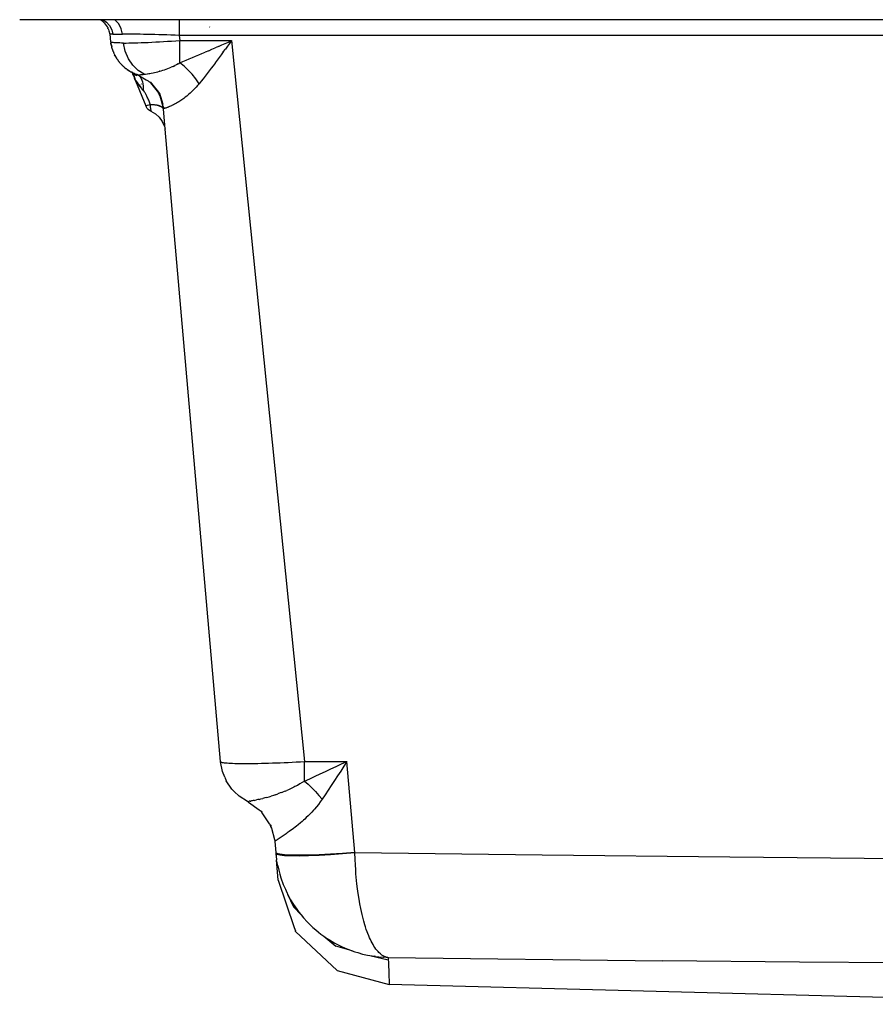
# Model space of a CAD drawing. Units: millimetres. Extents: x -480 to 1925, y -1484 to 159.
# Drawn here: x 1156 to 1329, y -982 to -784 of the extents above; entities that cross this region are included whole.
import ezdxf

# ---------------------------------------------------------------- set-up
doc = ezdxf.new("R2010")
doc.units = ezdxf.units.MM

msp = doc.modelspace()

# ---------------------------------------------------------------- linework, layer by layer
at = {"lineweight": 30}
for p, q in [((1172.68, -784.22), (1156.49, -784.22)), ((1173.3, -784.22), (1172.68, -784.22)), ((1173.15, -784.53), (1172.68, -784.22)), ((1173.15, -784.53), (1173.2, -784.59)), ((1173.2, -784.59), (1173.34, -784.68)), ((1173.3, -784.22), (1173.97, -784.71)), ((1175.49, -784.22), (1173.3, -784.22)), ((1173.4, -784.76), (1173.34, -784.68)), ((1173.46, -784.8), (1173.4, -784.76)), ((1173.46, -784.8), (1173.48, -784.83)), ((1173.48, -784.83), (1174.11, -785.68)), ((1173.97, -784.71), (1174.58, -785.41)), ((1175.72, -784.35), (1175.49, -784.22)), ((1188.6, -784.22), (1175.49, -784.22)), ((1176.42, -785.09), (1175.72, -784.35)), ((1176.92, -786.04), (1176.42, -785.09)), ((1624.66, -784.22), (1188.6, -784.22)), ((1188.6, -784.22), (1188.6, -787.38)), ((1174.11, -785.68), (1174.17, -785.74)), ((1174.17, -785.74), (1174.21, -785.83)), ((1174.21, -785.83), (1174.25, -785.92)), ((1174.26, -785.99), (1174.25, -785.92)), ((1174.26, -785.99), (1174.29, -786.05)), ((1174.29, -786.05), (1174.36, -786.19)), ((1174.36, -786.19), (1174.45, -786.46)), ((1174.45, -786.46), (1174.61, -787.15)), ((1174.58, -785.41), (1175.02, -786.24)), ((1175.02, -786.24), (1175.25, -787.16)), ((1176.26, -787.13), (1176.7, -787.13)), ((1176.7, -787.13), (1177.18, -787.13)), ((1177.18, -787.13), (1176.92, -786.04)), ((1177.68, -787.13), (1177.18, -787.13)), ((1178.21, -787.13), (1177.68, -787.13)), ((1194.72, -785.69), (1194.75, -785.71)), ((1174.61, -787.15), (1174.8, -788.7)), ((1174.7, -787.14), (1174.67, -787.14)), ((1174.73, -787.14), (1174.7, -787.14)), ((1174.77, -787.14), (1174.73, -787.14)), ((1174.82, -787.15), (1174.77, -787.14)), ((1174.83, -788.73), (1174.8, -788.7)), ((1174.81, -788.75), (1174.8, -788.7)), ((1174.81, -788.75), (1174.8, -788.7)), ((1174.81, -788.75), (1174.8, -788.71)), ((1174.81, -788.75), (1174.8, -788.71)), ((1174.83, -788.73), (1174.81, -788.75)), ((1174.83, -788.73), (1174.81, -788.79)), ((1174.81, -788.75), (1174.81, -788.79)), ((1174.81, -788.79), (1174.82, -788.85)), ((1174.86, -787.15), (1174.82, -787.15)), ((1174.82, -788.85), (1174.83, -788.89)), ((1174.82, -788.86), (1174.83, -788.93)), ((1174.82, -788.86), (1174.83, -788.93)), ((1174.82, -788.86), (1174.84, -788.94)), ((1174.82, -788.86), (1174.84, -788.94)), ((1174.88, -788.76), (1174.83, -788.73)), ((1174.83, -788.89), (1174.84, -788.94)), ((1174.84, -788.98), (1174.84, -788.94)), ((1174.84, -788.98), (1174.85, -789.04)), ((1174.87, -789.14), (1174.84, -788.98)), ((1174.87, -789.14), (1174.84, -788.98)), ((1174.87, -789.14), (1174.84, -788.98)), ((1174.87, -789.14), (1174.84, -788.98)), ((1174.87, -789.14), (1174.84, -788.99)), ((1174.87, -789.14), (1174.84, -788.99)), ((1174.85, -789.04), (1174.87, -789.08)), ((1174.91, -787.15), (1174.86, -787.15)), ((1174.87, -789.08), (1174.87, -789.14)), ((1174.98, -788.79), (1174.88, -788.76)), ((1174.97, -787.16), (1174.91, -787.15)), ((1175.03, -787.16), (1174.97, -787.16)), ((1175.11, -788.82), (1174.98, -788.79)), ((1175.1, -787.16), (1175.03, -787.16)), ((1175.17, -787.16), (1175.1, -787.16)), ((1175.28, -788.84), (1175.11, -788.82)), ((1175.25, -787.16), (1175.17, -787.16)), ((1175.25, -787.16), (1175.54, -787.15)), ((1175.48, -788.86), (1175.28, -788.84)), ((1175.72, -788.88), (1175.48, -788.86)), ((1175.54, -787.15), (1175.87, -787.14)), ((1176, -788.89), (1175.72, -788.88)), ((1175.87, -787.14), (1176.26, -787.13)), ((1176.3, -788.9), (1176, -788.89)), ((1176.64, -788.91), (1176.3, -788.9)), ((1177.01, -788.92), (1176.64, -788.91)), ((1177.4, -788.92), (1177.01, -788.92)), ((1177.75, -790.56), (1177.4, -788.92)), ((1177.4, -788.92), (1177.9, -788.92)), ((1177.9, -788.92), (1178.44, -788.91)), ((1178.79, -787.14), (1178.21, -787.13)), ((1178.44, -788.91), (1179.02, -788.9)), ((1179.41, -787.15), (1178.79, -787.14)), ((1179.02, -788.9), (1179.63, -788.88)), ((1180.05, -787.15), (1179.41, -787.15)), ((1179.63, -788.88), (1180.27, -788.87)), ((1180.73, -787.17), (1180.05, -787.15)), ((1180.27, -788.87), (1180.94, -788.84)), ((1181.43, -787.18), (1180.73, -787.17)), ((1180.94, -788.84), (1181.63, -788.82)), ((1182.16, -787.19), (1181.43, -787.18)), ((1181.63, -788.82), (1182.36, -788.79)), ((1182.92, -787.21), (1182.16, -787.19)), ((1182.36, -788.79), (1183.1, -788.75)), ((1183.69, -787.23), (1182.92, -787.21)), ((1183.1, -788.75), (1183.87, -788.71)), ((1184.48, -787.25), (1183.69, -787.23)), ((1183.87, -788.71), (1184.65, -788.67)), ((1185.28, -787.27), (1184.48, -787.25)), ((1184.65, -788.67), (1185.45, -788.63)), ((1186.11, -787.3), (1185.28, -787.27)), ((1185.45, -788.63), (1186.26, -788.58)), ((1186.94, -787.32), (1186.11, -787.3)), ((1186.26, -788.58), (1187.07, -788.53)), ((1187.77, -787.35), (1186.94, -787.32)), ((1187.07, -788.53), (1187.9, -788.48)), ((1188.6, -787.38), (1187.77, -787.35)), ((1187.9, -788.48), (1188.72, -788.42)), ((1566.48, -787.38), (1188.6, -787.38)), ((1188.6, -787.38), (1188.72, -788.42)), ((1188.72, -788.42), (1199.16, -788.42)), ((1188.72, -792.91), (1188.72, -788.42)), ((1197.18, -789.31), (1197.84, -789.01)), ((1197.84, -789.01), (1198.5, -788.72)), ((1198.74, -788.99), (1198.33, -789.56)), ((1198.5, -788.72), (1199.16, -788.42)), ((1199.16, -788.42), (1198.74, -788.99)), ((1199.16, -788.42), (1213.82, -933.6)), ((1174.87, -789.14), (1174.88, -789.19)), ((1174.87, -789.14), (1174.88, -789.19)), ((1174.88, -789.18), (1174.87, -789.14)), ((1174.88, -789.19), (1174.89, -789.23)), ((1174.89, -789.23), (1174.91, -789.27)), ((1174.91, -789.27), (1174.91, -789.3)), ((1174.91, -789.27), (1175.05, -789.73)), ((1174.91, -789.27), (1175.05, -789.73)), ((1174.91, -789.3), (1174.94, -789.38)), ((1174.94, -789.38), (1174.96, -789.45)), ((1174.98, -789.49), (1174.96, -789.45)), ((1174.96, -789.45), (1175.05, -789.73)), ((1174.96, -789.45), (1175.05, -789.73)), ((1174.98, -789.49), (1174.99, -789.55)), ((1175, -789.58), (1174.98, -789.65)), ((1175.02, -789.64), (1174.98, -789.65)), ((1174.98, -789.65), (1175, -789.72)), ((1174.99, -789.55), (1175, -789.58)), ((1175, -789.58), (1175.02, -789.64)), ((1175, -789.72), (1175.01, -789.76)), ((1175.1, -790.08), (1175.01, -789.76)), ((1175.04, -789.71), (1175.02, -789.64)), ((1175.04, -789.69), (1175.02, -789.64)), ((1175.04, -789.69), (1175.02, -789.64)), ((1175.1, -790.08), (1175.12, -790.14)), ((1175.12, -790.14), (1175.15, -790.23)), ((1175.15, -790.23), (1175.17, -790.29)), ((1175.17, -790.29), (1175.2, -790.37)), ((1175.22, -790.44), (1175.2, -790.37)), ((1175.22, -790.44), (1175.26, -790.53)), ((1175.27, -790.57), (1175.26, -790.53)), ((1175.29, -790.62), (1175.27, -790.57)), ((1175.29, -790.62), (1175.32, -790.64)), ((1175.32, -790.64), (1175.31, -790.68)), ((1175.31, -790.68), (1175.35, -790.7)), ((1175.35, -790.7), (1175.35, -790.75)), ((1175.35, -790.75), (1175.36, -790.8)), ((1175.36, -790.8), (1175.42, -790.92)), ((1175.42, -790.92), (1175.44, -790.97)), ((1175.44, -790.97), (1175.45, -791)), ((1175.45, -791), (1175.49, -791.09)), ((1175.49, -791.09), (1175.56, -791.24)), ((1178.38, -792.08), (1177.75, -790.56)), ((1192.54, -791.33), (1193.19, -791.05)), ((1193.19, -791.05), (1193.84, -790.78)), ((1194.54, -790.47), (1193.84, -790.78)), ((1194.54, -790.47), (1195.19, -790.19)), ((1195.19, -790.19), (1195.83, -789.9)), ((1196.52, -789.6), (1195.83, -789.9)), ((1196.52, -789.6), (1197.18, -789.31)), ((1197.48, -790.72), (1197.08, -791.28)), ((1197.48, -790.72), (1197.92, -790.13)), ((1198.33, -789.56), (1197.92, -790.13)), ((1175.56, -791.24), (1175.59, -791.31)), ((1175.69, -791.49), (1175.59, -791.31)), ((1175.72, -791.55), (1175.69, -791.49)), ((1175.72, -791.55), (1175.84, -791.75)), ((1175.76, -791.49), (1175.74, -791.46)), ((1175.86, -791.8), (1175.84, -791.75)), ((1175.86, -791.8), (1175.88, -791.83)), ((1175.88, -791.83), (1175.9, -791.85)), ((1175.9, -791.85), (1175.95, -791.93)), ((1175.98, -791.99), (1175.95, -791.93)), ((1175.95, -791.93), (1175.97, -791.95)), ((1175.98, -791.99), (1176.01, -792.04)), ((1176.1, -792.16), (1176.01, -792.04)), ((1176.16, -792.27), (1176.1, -792.16)), ((1176.16, -792.27), (1176.18, -792.29)), ((1176.17, -792.24), (1176.18, -792.29)), ((1176.18, -792.29), (1176.23, -792.32)), ((1176.23, -792.32), (1176.22, -792.35)), ((1176.22, -792.35), (1176.26, -792.39)), ((1176.26, -792.39), (1176.27, -792.42)), ((1176.27, -792.42), (1176.31, -792.45)), ((1176.31, -792.45), (1176.39, -792.55)), ((1176.39, -792.55), (1176.41, -792.6)), ((1176.41, -792.6), (1176.44, -792.65)), ((1176.49, -792.71), (1176.44, -792.65)), ((1176.48, -792.62), (1176.49, -792.71)), ((1176.49, -792.71), (1176.55, -792.78)), ((1176.55, -792.78), (1176.58, -792.83)), ((1176.58, -792.83), (1176.66, -792.88)), ((1176.66, -792.88), (1176.76, -793.02)), ((1176.76, -793.02), (1176.81, -793.08)), ((1179.25, -793.4), (1178.38, -792.08)), ((1188.39, -793.1), (1188.72, -792.91)), ((1188.72, -792.91), (1189.35, -792.66)), ((1189.58, -793.59), (1188.72, -792.91)), ((1189.35, -792.66), (1189.99, -792.4)), ((1189.99, -792.4), (1190.62, -792.14)), ((1190.62, -792.14), (1191.26, -791.87)), ((1191.26, -791.87), (1191.9, -791.6)), ((1191.9, -791.6), (1192.54, -791.33)), ((1195.83, -792.95), (1195.43, -793.49)), ((1195.86, -792.91), (1195.83, -792.95)), ((1196.27, -792.37), (1195.86, -792.91)), ((1196.67, -791.83), (1196.27, -792.37)), ((1197.08, -791.28), (1196.67, -791.83)), ((1176.85, -793.13), (1176.81, -793.08)), ((1176.91, -793.19), (1176.85, -793.13)), ((1176.92, -793.21), (1176.91, -793.19)), ((1176.92, -793.21), (1177.12, -793.4)), ((1177.13, -793.43), (1177.12, -793.4)), ((1177.13, -793.43), (1177.2, -793.48)), ((1177.23, -793.52), (1177.2, -793.48)), ((1177.29, -793.57), (1177.23, -793.52)), ((1177.29, -793.57), (1177.59, -793.84)), ((1177.59, -793.84), (1177.66, -793.85)), ((1177.64, -793.88), (1177.59, -793.84)), ((1177.67, -793.91), (1177.64, -793.88)), ((1177.66, -793.85), (1177.67, -793.91)), ((1177.67, -793.91), (1177.89, -794.07)), ((1177.89, -794.07), (1177.95, -794.08)), ((1177.98, -794.12), (1177.95, -794.08)), ((1178.01, -794.15), (1177.95, -794.08)), ((1178.04, -794.18), (1177.95, -794.08)), ((1178.01, -794.15), (1177.95, -794.08)), ((1178.04, -794.18), (1177.95, -794.08)), ((1178.01, -794.15), (1177.98, -794.12)), ((1178.04, -794.18), (1178.01, -794.15)), ((1178.01, -794.15), (1178.04, -794.18)), ((1178.01, -794.15), (1178.04, -794.18)), ((1178.14, -794.26), (1178.01, -794.15)), ((1178.14, -794.26), (1178.01, -794.15)), ((1178.06, -794.21), (1178.04, -794.18)), ((1178.04, -794.18), (1178.05, -794.2)), ((1178.04, -794.18), (1178.05, -794.2)), ((1178.13, -794.26), (1178.04, -794.18)), ((1178.04, -794.18), (1178.1, -794.24)), ((1178.14, -794.26), (1178.04, -794.18)), ((1178.13, -794.26), (1178.04, -794.18)), ((1178.04, -794.18), (1178.1, -794.24)), ((1178.14, -794.26), (1178.04, -794.18)), ((1178.1, -794.24), (1178.05, -794.2)), ((1178.14, -794.26), (1178.05, -794.2)), ((1178.1, -794.24), (1178.05, -794.2)), ((1178.14, -794.26), (1178.05, -794.2)), ((1178.06, -794.21), (1178.13, -794.26)), ((1178.1, -794.24), (1178.06, -794.21)), ((1178.06, -794.21), (1178.14, -794.26)), ((1178.1, -794.24), (1178.06, -794.21)), ((1178.06, -794.21), (1178.14, -794.26)), ((1178.13, -794.26), (1178.1, -794.24)), ((1178.13, -794.26), (1178.1, -794.24)), ((1178.1, -794.24), (1178.31, -794.37)), ((1178.1, -794.24), (1178.31, -794.37)), ((1178.21, -794.31), (1178.13, -794.26)), ((1178.13, -794.26), (1178.31, -794.37)), ((1178.13, -794.26), (1178.31, -794.37)), ((1178.28, -794.34), (1178.21, -794.31)), ((1178.21, -794.31), (1178.29, -794.37)), ((1178.21, -794.31), (1178.31, -794.37)), ((1178.21, -794.31), (1178.31, -794.37)), ((1178.34, -794.38), (1178.28, -794.34)), ((1178.29, -794.37), (1178.28, -794.34)), ((1178.34, -794.37), (1178.28, -794.34)), ((1178.34, -794.37), (1178.28, -794.34)), ((1178.29, -794.37), (1178.34, -794.38)), ((1178.37, -794.4), (1178.34, -794.38)), ((1178.37, -794.4), (1178.4, -794.44)), ((1178.49, -794.5), (1178.4, -794.44)), ((1178.49, -794.5), (1178.54, -794.53)), ((1178.52, -794.51), (1178.49, -794.5)), ((1178.67, -794.61), (1178.54, -794.53)), ((1178.67, -794.61), (1178.84, -794.71)), ((1178.82, -794.03), (1178.83, -794.06)), ((1178.84, -794.71), (1178.98, -794.74)), ((1178.98, -794.74), (1178.99, -794.79)), ((1178.99, -794.79), (1179.04, -794.77)), ((1179.04, -794.77), (1179.08, -794.78)), ((1179.14, -794.81), (1179.08, -794.78)), ((1179.14, -794.81), (1179.11, -794.85)), ((1179.11, -794.85), (1179.15, -794.85)), ((1179.14, -794.81), (1179.15, -794.85)), ((1179.17, -794.86), (1179.14, -794.81)), ((1179.15, -794.85), (1179.2, -794.89)), ((1179.15, -794.85), (1179.17, -794.86)), ((1179.17, -794.83), (1179.17, -794.86)), ((1179.23, -794.91), (1179.17, -794.86)), ((1179.2, -794.89), (1179.18, -794.93)), ((1179.3, -795.21), (1179.18, -794.93)), ((1179.23, -794.91), (1179.2, -794.89)), ((1179.27, -794.95), (1179.23, -794.91)), ((1180.33, -794.46), (1179.25, -793.4)), ((1179.26, -794.98), (1179.27, -794.95)), ((1179.34, -795.06), (1179.26, -794.98)), ((1179.26, -794.98), (1179.35, -794.98)), ((1179.29, -794.9), (1179.27, -794.87)), ((1179.27, -794.95), (1179.33, -794.96)), ((1179.33, -794.96), (1179.29, -794.9)), ((1179.33, -794.96), (1179.38, -794.99)), ((1179.35, -794.98), (1179.33, -794.96)), ((1179.43, -795.13), (1179.34, -795.06)), ((1179.38, -794.99), (1179.35, -794.98)), ((1179.38, -794.99), (1179.44, -795.01)), ((1179.41, -795.04), (1179.38, -794.99)), ((1179.39, -795.01), (1179.41, -795.04)), ((1179.41, -795.04), (1179.42, -795.06)), ((1179.46, -795.07), (1179.41, -795.04)), ((1179.43, -795.09), (1179.41, -795.04)), ((1179.42, -795.06), (1179.43, -795.09)), ((1179.42, -795.06), (1179.43, -795.13)), ((1179.46, -795.07), (1179.42, -795.06)), ((1179.44, -795.01), (1179.5, -795.04)), ((1179.5, -795.04), (1179.56, -795.07)), ((1181.57, -795.22), (1180.33, -794.46)), ((1182.46, -795.09), (1182.72, -795.04)), ((1182.72, -795.04), (1182.96, -795)), ((1182.96, -795), (1183.33, -794.92)), ((1183.33, -794.92), (1183.64, -794.86)), ((1183.64, -794.86), (1183.95, -794.78)), ((1183.95, -794.78), (1184.28, -794.7)), ((1184.28, -794.7), (1184.62, -794.61)), ((1184.68, -794.59), (1184.62, -794.61)), ((1184.68, -794.59), (1184.99, -794.51)), ((1184.99, -794.51), (1185.3, -794.41)), ((1185.3, -794.41), (1185.65, -794.3)), ((1185.65, -794.3), (1185.99, -794.18)), ((1185.99, -794.18), (1186.32, -794.06)), ((1186.32, -794.06), (1186.65, -793.93)), ((1186.65, -793.93), (1187.01, -793.78)), ((1187.37, -793.62), (1187.01, -793.78)), ((1187.37, -793.62), (1187.71, -793.46)), ((1188.05, -793.29), (1187.71, -793.46)), ((1188.39, -793.1), (1188.05, -793.29)), ((1190.41, -794.36), (1189.58, -793.59)), ((1191.21, -795.22), (1190.41, -794.36)), ((1194.24, -795.05), (1194.21, -795.09)), ((1194.63, -794.54), (1194.24, -795.05)), ((1195.03, -794.01), (1194.63, -794.54)), ((1195.43, -793.49), (1195.03, -794.01)), ((1179.43, -795.19), (1179.3, -795.21)), ((1179.38, -795.42), (1179.3, -795.21)), ((1179.38, -795.42), (1179.42, -795.45)), ((1179.41, -795.49), (1179.42, -795.45)), ((1179.41, -795.49), (1179.43, -795.53)), ((1179.46, -795.39), (1179.42, -795.45)), ((1179.43, -795.09), (1179.46, -795.07)), ((1179.43, -795.09), (1179.43, -795.13)), ((1179.5, -795.12), (1179.43, -795.09)), ((1179.43, -795.09), (1179.43, -795.13)), ((1179.43, -795.09), (1179.43, -795.13)), ((1179.5, -795.12), (1179.43, -795.16)), ((1179.43, -795.13), (1179.43, -795.16)), ((1179.43, -795.13), (1179.43, -795.19)), ((1179.85, -795.45), (1179.43, -795.13)), ((1179.43, -795.16), (1179.43, -795.19)), ((1179.43, -795.19), (1179.43, -795.23)), ((1179.43, -795.23), (1179.44, -795.28)), ((1179.47, -795.46), (1179.43, -795.53)), ((1179.43, -795.53), (1179.46, -795.57)), ((1179.49, -795.54), (1179.43, -795.53)), ((1179.44, -795.28), (1179.45, -795.33)), ((1179.44, -795.28), (1179.45, -795.33)), ((1179.45, -795.33), (1179.46, -795.39)), ((1179.5, -795.12), (1179.46, -795.07)), ((1179.46, -795.39), (1179.47, -795.46)), ((1179.46, -795.4), (1179.49, -795.52)), ((1179.46, -795.4), (1179.49, -795.54)), ((1179.49, -795.54), (1179.46, -795.57)), ((1179.46, -795.57), (1179.52, -795.62)), ((1179.46, -795.57), (1179.46, -795.62)), ((1179.46, -795.62), (1179.48, -795.67)), ((1179.47, -795.46), (1179.48, -795.49)), ((1179.48, -795.49), (1179.49, -795.54)), ((1179.48, -795.67), (1179.51, -795.7)), ((1179.48, -795.67), (1179.54, -795.71)), ((1179.49, -795.52), (1179.51, -795.61)), ((1179.49, -795.54), (1179.51, -795.59)), ((1179.54, -795.71), (1179.49, -795.54)), ((1179.56, -795.07), (1179.5, -795.12)), ((1179.5, -795.12), (1179.59, -795.08)), ((1180.08, -795.56), (1179.5, -795.12)), ((1179.51, -795.59), (1179.52, -795.62)), ((1179.52, -795.75), (1179.51, -795.7)), ((1179.51, -795.7), (1179.64, -796.01)), ((1179.51, -795.7), (1179.62, -795.96)), ((1179.51, -795.7), (1179.6, -795.91)), ((1179.52, -795.62), (1179.54, -795.71)), ((1179.54, -795.71), (1179.52, -795.75)), ((1179.52, -795.75), (1179.55, -795.83)), ((1179.52, -795.75), (1179.57, -795.8)), ((1179.56, -795.74), (1179.54, -795.71)), ((1179.55, -795.83), (1179.59, -795.85)), ((1179.62, -795.06), (1179.56, -795.07)), ((1179.56, -795.07), (1179.62, -795.09)), ((1179.56, -795.74), (1179.57, -795.8)), ((1179.57, -795.79), (1179.56, -795.74)), ((1179.56, -795.74), (1179.58, -795.8)), ((1179.56, -795.74), (1179.58, -795.8)), ((1179.57, -795.8), (1179.59, -795.85)), ((1179.57, -795.9), (1179.59, -795.85)), ((1179.57, -795.9), (1179.62, -795.96)), ((1179.57, -795.9), (1179.7, -796.22)), ((1179.57, -795.9), (1179.7, -796.22)), ((1179.58, -795.83), (1179.6, -795.89)), ((1179.59, -795.08), (1179.62, -795.09)), ((1179.59, -795.84), (1179.6, -795.91)), ((1179.59, -795.85), (1179.6, -795.91)), ((1179.6, -795.89), (1179.64, -796.01)), ((1179.6, -795.89), (1179.62, -795.96)), ((1179.6, -795.91), (1179.62, -795.96)), ((1179.62, -795.96), (1179.6, -795.91)), ((1179.62, -795.96), (1179.61, -796)), ((1179.61, -796), (1179.64, -796.05)), ((1179.62, -795.09), (1179.69, -795.12)), ((1179.62, -795.96), (1179.64, -796.02)), ((1179.63, -796.01), (1179.62, -795.96)), ((1179.63, -796.01), (1179.62, -795.96)), ((1179.7, -796.19), (1179.63, -796.01)), ((1179.7, -796.2), (1179.63, -796.01)), ((1179.68, -796.14), (1179.63, -796.01)), ((1179.66, -796.08), (1179.63, -796.01)), ((1179.7, -796.19), (1179.63, -796.01)), ((1179.7, -796.2), (1179.63, -796.01)), ((1179.68, -796.14), (1179.63, -796.01)), ((1179.66, -796.08), (1179.63, -796.01)), ((1179.64, -796.02), (1179.66, -796.08)), ((1179.64, -796.05), (1179.64, -796.02)), ((1179.64, -796.05), (1179.66, -796.08)), ((1179.69, -796.18), (1179.64, -796.05)), ((1179.69, -796.18), (1179.64, -796.05)), ((1179.7, -796.19), (1179.66, -796.07)), ((1179.7, -796.19), (1179.66, -796.07)), ((1179.66, -796.08), (1179.67, -796.14)), ((1179.67, -796.14), (1179.76, -796.35)), ((1179.69, -796.18), (1179.67, -796.14)), ((1179.78, -796.4), (1179.67, -796.14)), ((1179.69, -796.18), (1179.67, -796.14)), ((1179.78, -796.4), (1179.67, -796.14)), ((1179.69, -795.12), (1179.75, -795.14)), ((1179.7, -796.22), (1179.69, -796.18)), ((1179.78, -796.4), (1179.69, -796.18)), ((1179.78, -796.4), (1179.69, -796.18)), ((1179.7, -796.22), (1179.69, -796.18)), ((1179.78, -796.4), (1179.69, -796.18)), ((1179.78, -796.4), (1179.69, -796.18)), ((1179.78, -796.4), (1179.7, -796.19)), ((1179.75, -796.33), (1179.7, -796.19)), ((1179.73, -796.27), (1179.7, -796.19)), ((1179.75, -796.33), (1179.7, -796.19)), ((1179.75, -796.33), (1179.7, -796.19)), ((1179.78, -796.4), (1179.7, -796.19)), ((1179.78, -796.4), (1179.7, -796.19)), ((1179.75, -796.33), (1179.7, -796.19)), ((1179.73, -796.27), (1179.7, -796.19)), ((1179.75, -796.33), (1179.7, -796.19)), ((1179.75, -796.33), (1179.7, -796.19)), ((1179.78, -796.4), (1179.7, -796.19)), ((1179.78, -796.39), (1179.72, -796.26)), ((1179.75, -796.33), (1179.72, -796.26)), ((1179.78, -796.39), (1179.72, -796.26)), ((1179.75, -796.33), (1179.72, -796.26)), ((1179.72, -796.26), (1179.78, -796.4)), ((1179.72, -796.26), (1179.78, -796.4)), ((1179.73, -796.27), (1179.78, -796.39)), ((1179.73, -796.27), (1179.75, -796.33)), ((1179.75, -795.14), (1179.82, -795.17)), ((1179.75, -796.33), (1179.79, -796.4)), ((1179.75, -796.33), (1179.78, -796.39)), ((1179.75, -796.33), (1179.78, -796.39)), ((1179.75, -796.33), (1179.77, -796.39)), ((1179.75, -796.33), (1179.78, -796.4)), ((1179.78, -796.4), (1179.75, -796.33)), ((1179.75, -796.33), (1179.77, -796.39)), ((1179.75, -796.33), (1179.78, -796.39)), ((1179.78, -796.39), (1179.75, -796.33)), ((1179.77, -796.39), (1179.75, -796.33)), ((1179.75, -796.33), (1179.78, -796.39)), ((1179.78, -796.39), (1179.75, -796.33)), ((1179.78, -796.4), (1179.75, -796.33)), ((1179.78, -796.39), (1179.75, -796.33)), ((1179.75, -796.33), (1179.78, -796.39)), ((1179.75, -796.33), (1179.77, -796.39)), ((1179.75, -796.33), (1179.78, -796.4)), ((1179.8, -796.41), (1179.76, -796.35)), ((1179.76, -796.35), (1179.78, -796.4)), ((1179.77, -796.39), (1179.8, -796.41)), ((1179.77, -796.39), (1179.8, -796.41)), ((1179.78, -796.39), (1179.8, -796.41)), ((1179.78, -796.39), (1179.8, -796.41)), ((1179.78, -796.39), (1179.8, -796.41)), ((1179.78, -796.39), (1179.8, -796.41)), ((1179.78, -796.4), (1179.8, -796.41)), ((1179.82, -796.45), (1179.78, -796.4)), ((1179.78, -796.4), (1179.87, -796.52)), ((1179.78, -796.4), (1179.85, -796.49)), ((1179.78, -796.4), (1179.81, -796.43)), ((1179.82, -796.45), (1179.78, -796.4)), ((1179.78, -796.4), (1179.8, -796.41)), ((1179.78, -796.4), (1179.87, -796.52)), ((1179.78, -796.4), (1179.87, -796.52)), ((1179.78, -796.4), (1179.85, -796.49)), ((1179.78, -796.4), (1179.81, -796.43)), ((1179.82, -796.45), (1179.78, -796.4)), ((1179.78, -796.4), (1179.8, -796.41)), ((1179.78, -796.4), (1179.87, -796.52)), ((1179.82, -796.45), (1179.8, -796.41)), ((1179.82, -796.45), (1179.8, -796.41)), ((1179.85, -796.48), (1179.81, -796.43)), ((1179.85, -796.48), (1179.81, -796.43)), ((1179.82, -795.17), (1179.88, -795.2)), ((1179.82, -796.45), (1179.85, -796.49)), ((1179.82, -796.45), (1179.85, -796.49)), ((1179.85, -796.48), (1179.82, -796.45)), ((1179.89, -796.55), (1179.82, -796.45)), ((1179.82, -796.45), (1179.87, -796.52)), ((1179.82, -796.45), (1179.89, -796.55)), ((1179.83, -796.54), (1179.85, -796.49)), ((1179.83, -796.54), (1179.89, -796.55)), ((1179.83, -796.54), (1181.86, -801.55)), ((1179.87, -796.52), (1179.85, -796.48)), ((1179.87, -796.52), (1179.85, -796.48)), ((1179.89, -796.55), (1179.85, -796.48)), ((1179.85, -796.49), (1179.87, -796.52)), ((1179.85, -796.49), (1179.87, -796.52)), ((1179.87, -796.52), (1179.89, -796.55)), ((1179.87, -796.52), (1179.89, -796.55)), ((1179.89, -796.55), (1179.87, -796.52)), ((1179.87, -796.52), (1179.89, -796.55)), ((1179.89, -796.55), (1179.87, -796.52)), ((1179.88, -795.2), (1179.95, -795.22)), ((1179.89, -796.55), (1179.92, -796.6)), ((1179.97, -796.65), (1179.92, -796.6)), ((1179.92, -796.6), (1179.99, -796.69)), ((1179.92, -796.6), (1180.02, -796.73)), ((1179.92, -796.6), (1180.06, -796.79)), ((1179.92, -796.6), (1180.11, -796.86)), ((1179.92, -796.6), (1180.16, -796.93)), ((1179.92, -796.6), (1180.21, -797.01)), ((1179.92, -796.6), (1180.27, -797.08)), ((1179.92, -796.6), (1180.31, -797.14)), ((1179.92, -796.6), (1180.31, -797.14)), ((1179.95, -795.22), (1180.02, -795.25)), ((1179.99, -796.69), (1179.97, -796.65)), ((1180.02, -796.73), (1179.99, -796.69)), ((1180.02, -795.25), (1180.09, -795.27)), ((1180.11, -796.86), (1180.02, -796.73)), ((1180.06, -796.79), (1180.02, -796.73)), ((1180.11, -796.86), (1180.06, -796.79)), ((1180.16, -795.3), (1180.09, -795.27)), ((1180.13, -795.29), (1180.09, -795.27)), ((1180.16, -796.93), (1180.11, -796.86)), ((1180.16, -795.3), (1180.21, -795.31)), ((1180.21, -797.01), (1180.16, -796.93)), ((1180.21, -795.31), (1180.28, -795.31)), ((1180.24, -795.34), (1180.21, -795.31)), ((1180.27, -797.08), (1180.21, -797.01)), ((1180.27, -795.34), (1180.24, -795.34)), ((1180.33, -795.38), (1180.27, -795.34)), ((1180.28, -795.31), (1180.38, -795.32)), ((1180.3, -795.36), (1180.28, -795.31)), ((1180.33, -795.38), (1180.3, -795.36)), ((1180.35, -795.39), (1180.3, -795.36)), ((1180.38, -795.4), (1180.33, -795.38)), ((1180.38, -795.32), (1180.49, -795.31)), ((1180.4, -795.42), (1180.38, -795.4)), ((1180.4, -795.42), (1180.58, -795.55)), ((1180.49, -795.31), (1180.61, -795.31)), ((1180.58, -795.55), (1180.95, -796.05)), ((1180.58, -795.55), (1181.97, -796.36)), ((1180.61, -795.31), (1180.73, -795.3)), ((1180.73, -795.3), (1180.87, -795.29)), ((1180.87, -795.29), (1181.02, -795.28)), ((1180.95, -796.05), (1181.22, -796.73)), ((1181.02, -795.28), (1181.18, -795.26)), ((1181.18, -795.26), (1181.36, -795.24)), ((1181.22, -796.73), (1181.36, -797.55)), ((1181.36, -795.24), (1181.57, -795.22)), ((1181.57, -795.22), (1181.85, -795.18)), ((1181.85, -795.18), (1182.15, -795.14)), ((1181.97, -796.36), (1182.34, -796.56)), ((1182.15, -795.14), (1182.21, -795.13)), ((1182.21, -795.13), (1182.46, -795.09)), ((1182.34, -796.56), (1182.34, -796.51)), ((1182.42, -796.61), (1182.34, -796.56)), ((1182.42, -796.61), (1182.48, -796.65)), ((1182.48, -796.65), (1182.62, -796.74)), ((1182.62, -796.74), (1182.72, -796.81)), ((1182.62, -796.74), (1182.81, -796.78)), ((1182.83, -796.96), (1182.72, -796.81)), ((1182.81, -796.78), (1183.05, -797.08)), ((1183.05, -797.08), (1182.83, -796.96)), ((1182.83, -796.96), (1184.41, -798.95)), ((1191.95, -796.14), (1191.21, -795.22)), ((1192.62, -797.11), (1191.95, -796.14)), ((1193.02, -796.61), (1192.62, -797.11)), ((1193.41, -796.11), (1193.02, -796.61)), ((1193.81, -795.6), (1193.41, -796.11)), ((1194.21, -795.09), (1193.81, -795.6)), ((1180.31, -797.14), (1180.27, -797.08)), ((1180.35, -797.19), (1180.31, -797.14)), ((1180.35, -797.19), (1180.39, -797.25)), ((1180.43, -797.31), (1180.39, -797.25)), ((1180.47, -797.36), (1180.43, -797.31)), ((1180.43, -797.31), (1180.51, -797.42)), ((1180.43, -797.31), (1180.58, -797.5)), ((1180.43, -797.31), (1180.64, -797.59)), ((1180.43, -797.31), (1180.71, -797.68)), ((1180.43, -797.31), (1180.78, -797.77)), ((1180.43, -797.31), (1180.83, -797.83)), ((1180.43, -797.31), (1180.88, -797.9)), ((1180.5, -797.4), (1180.47, -797.36)), ((1180.47, -797.36), (1180.94, -797.97)), ((1180.47, -797.36), (1180.94, -797.97)), ((1180.5, -797.4), (1180.55, -797.38)), ((1180.58, -797.5), (1180.5, -797.4)), ((1180.64, -797.59), (1180.58, -797.5)), ((1180.71, -797.68), (1180.64, -797.59)), ((1180.67, -797.33), (1180.73, -797.31)), ((1180.78, -797.77), (1180.71, -797.68)), ((1180.83, -797.83), (1180.78, -797.77)), ((1180.88, -797.9), (1180.83, -797.83)), ((1180.94, -797.97), (1180.88, -797.9)), ((1181, -798.05), (1180.94, -797.97)), ((1181, -798.05), (1181.06, -798.12)), ((1181.06, -798.12), (1181, -798.05)), ((1181.03, -797.19), (1181.07, -797.17)), ((1181.12, -798.19), (1181.06, -798.12)), ((1181.18, -798.26), (1181.06, -798.12)), ((1181.18, -798.26), (1181.06, -798.12)), ((1181.12, -798.19), (1181.18, -798.26)), ((1181.18, -798.26), (1181.12, -798.19)), ((1181.12, -798.19), (1181.24, -798.34)), ((1181.12, -798.19), (1181.46, -798.59)), ((1181.12, -798.19), (1181.55, -798.71)), ((1181.18, -798.26), (1181.12, -798.19)), ((1181.12, -798.19), (1181.18, -798.26)), ((1181.12, -798.19), (1181.18, -798.26)), ((1181.12, -798.19), (1181.55, -798.71)), ((1181.18, -798.26), (1181.24, -798.34)), ((1181.24, -798.33), (1181.46, -798.59)), ((1181.24, -798.34), (1181.3, -798.41)), ((1181.46, -798.59), (1181.24, -798.34)), ((1181.46, -798.59), (1181.24, -798.34)), ((1181.3, -798.41), (1181.36, -798.48)), ((1181.46, -798.59), (1181.3, -798.41)), ((1181.46, -798.59), (1181.3, -798.41)), ((1181.36, -797.55), (1181.36, -798.48)), ((1181.46, -798.59), (1181.36, -798.48)), ((1181.55, -798.71), (1181.46, -798.59)), ((1181.63, -798.84), (1181.55, -798.71)), ((1181.72, -798.96), (1181.63, -798.84)), ((1181.81, -799.11), (1181.72, -798.96)), ((1183.05, -797.08), (1184.43, -798.83)), ((1184.45, -799.03), (1184.41, -798.95)), ((1184.52, -799.09), (1184.43, -798.83)), ((1184.43, -798.83), (1184.73, -799.21)), ((1190.83, -799), (1190.56, -799.24)), ((1191.09, -798.75), (1190.83, -799)), ((1191.36, -798.5), (1191.09, -798.75)), ((1191.68, -798.17), (1191.36, -798.5)), ((1192, -797.83), (1191.68, -798.17)), ((1192.31, -797.48), (1192, -797.83)), ((1192.62, -797.11), (1192.31, -797.48)), ((1181.88, -799.22), (1181.81, -799.11)), ((1181.88, -799.22), (1181.91, -799.28)), ((1181.91, -799.28), (1181.96, -799.37)), ((1182.02, -799.49), (1181.96, -799.37)), ((1182.02, -799.49), (1182.04, -799.52)), ((1182.1, -799.64), (1182.04, -799.52)), ((1182.18, -799.8), (1182.1, -799.64)), ((1182.29, -800.03), (1182.18, -799.8)), ((1182.38, -800.23), (1182.29, -800.03)), ((1182.46, -800.43), (1182.38, -800.23)), ((1182.54, -800.64), (1182.46, -800.43)), ((1182.62, -800.84), (1182.54, -800.64)), ((1182.69, -801.04), (1182.62, -800.84)), ((1184.52, -799.09), (1184.45, -799.03)), ((1184.52, -799.09), (1184.6, -799.22)), ((1184.7, -799.58), (1184.6, -799.22)), ((1184.92, -799.88), (1184.6, -799.22)), ((1184.7, -799.58), (1185.32, -801.68)), ((1184.73, -799.21), (1184.92, -799.88)), ((1184.92, -799.88), (1185.29, -801.25)), ((1188.27, -800.91), (1188.06, -801.04)), ((1188.5, -800.77), (1188.27, -800.91)), ((1188.73, -800.63), (1188.5, -800.77)), ((1188.96, -800.47), (1188.73, -800.63)), ((1189.12, -800.36), (1188.96, -800.47)), ((1189.33, -800.22), (1189.12, -800.36)), ((1189.53, -800.07), (1189.33, -800.22)), ((1189.83, -799.84), (1189.53, -800.07)), ((1190.13, -799.6), (1189.83, -799.84)), ((1190.29, -799.47), (1190.13, -799.6)), ((1190.56, -799.24), (1190.29, -799.47)), ((1181.86, -801.55), (1181.91, -801.57)), ((1181.96, -801.56), (1181.91, -801.57)), ((1181.99, -801.83), (1181.91, -801.57)), ((1182.03, -801.55), (1181.96, -801.56)), ((1182.17, -802.08), (1181.99, -801.83)), ((1182.12, -801.53), (1182.03, -801.55)), ((1182.22, -801.51), (1182.12, -801.53)), ((1182.38, -802.3), (1182.17, -802.08)), ((1182.48, -801.43), (1182.22, -801.51)), ((1182.62, -802.48), (1182.38, -802.3)), ((1182.77, -801.31), (1182.48, -801.43)), ((1182.89, -802.63), (1182.62, -802.48)), ((1182.75, -801.24), (1182.69, -801.04)), ((1182.75, -801.24), (1182.76, -801.27)), ((1182.75, -801.24), (1183.63, -801.33)), ((1182.76, -801.27), (1182.77, -801.31)), ((1182.76, -801.27), (1183.63, -801.33)), ((1182.8, -801.55), (1182.77, -801.31)), ((1183.72, -801.42), (1182.77, -801.31)), ((1182.83, -801.94), (1182.8, -801.55)), ((1182.83, -801.94), (1182.85, -802.11)), ((1182.85, -802.11), (1182.89, -802.57)), ((1182.89, -802.57), (1182.89, -802.63)), ((1182.89, -802.63), (1183.8, -803.16)), ((1183.63, -801.33), (1184.14, -801.46)), ((1184.14, -801.46), (1183.72, -801.42)), ((1184.14, -801.46), (1184.37, -801.46)), ((1184.14, -801.46), (1184.93, -801.73)), ((1184.37, -801.46), (1184.92, -801.64)), ((1184.92, -801.64), (1185.08, -801.77)), ((1184.93, -801.73), (1185.08, -801.77)), ((1185.15, -801.83), (1185.08, -801.77)), ((1185.15, -801.83), (1185.17, -801.88)), ((1185.2, -801.9), (1185.17, -801.88)), ((1185.2, -801.9), (1185.28, -801.87)), ((1185.2, -801.9), (1185.29, -802.02)), ((1185.28, -801.87), (1185.29, -802.02)), ((1185.29, -801.27), (1185.29, -801.25)), ((1185.33, -801.33), (1185.29, -801.27)), ((1185.29, -802.02), (1185.37, -802.1)), ((1185.32, -801.68), (1185.39, -801.93)), ((1185.34, -801.55), (1185.33, -801.33)), ((1185.49, -802.09), (1185.34, -801.55)), ((1185.34, -801.55), (1185.55, -802.09)), ((1185.37, -802.1), (1185.4, -802.02)), ((1185.41, -802.12), (1185.37, -802.1)), ((1185.41, -802.16), (1185.38, -802.12)), ((1185.4, -802.02), (1185.39, -801.93)), ((1185.42, -802.1), (1185.4, -802.02)), ((1185.41, -802.12), (1185.41, -802.16)), ((1185.41, -802.12), (1185.42, -802.19)), ((1185.41, -802.16), (1185.42, -802.19)), ((1185.78, -806.28), (1185.42, -802.19)), ((1185.49, -802.09), (1185.46, -802.09)), ((1185.55, -802.09), (1185.49, -802.09)), ((1185.62, -802.08), (1185.55, -802.09)), ((1185.7, -802.07), (1185.62, -802.08)), ((1185.79, -802.05), (1185.7, -802.07)), ((1185.92, -802.01), (1185.79, -802.05)), ((1186.04, -801.97), (1185.92, -802.01)), ((1186.17, -801.93), (1186.04, -801.97)), ((1186.31, -801.88), (1186.17, -801.93)), ((1186.36, -801.86), (1186.31, -801.88)), ((1186.51, -801.8), (1186.36, -801.86)), ((1186.67, -801.73), (1186.51, -801.8)), ((1186.84, -801.66), (1186.67, -801.73)), ((1187.02, -801.58), (1186.84, -801.66)), ((1187.12, -801.53), (1187.02, -801.58)), ((1187.28, -801.45), (1187.12, -801.53)), ((1187.45, -801.37), (1187.28, -801.45)), ((1187.68, -801.25), (1187.45, -801.37)), ((1187.92, -801.12), (1187.68, -801.25)), ((1188.06, -801.04), (1187.92, -801.12)), ((1183.8, -803.16), (1184.58, -803.88)), ((1184.58, -803.88), (1185.2, -804.74)), ((1185.2, -804.74), (1185.61, -805.71)), ((1185.61, -805.71), (1185.78, -806.28)), ((1196.91, -933.6), (1185.78, -806.28)), ((1196.91, -933.6), (1196.94, -933.64)), ((1196.94, -933.64), (1197, -933.69)), ((1197.3, -935.59), (1196.94, -933.64)), ((1197, -933.69), (1197.11, -933.73)), ((1197.11, -933.73), (1197.26, -933.77)), ((1197.26, -933.77), (1197.44, -933.81)), ((1197.44, -933.81), (1197.67, -933.84)), ((1197.67, -933.84), (1197.93, -933.87)), ((1208.15, -933.87), (1208.94, -933.84)), ((1208.94, -933.84), (1209.73, -933.81)), ((1209.73, -933.81), (1210.54, -933.77)), ((1210.54, -933.77), (1211.35, -933.73)), ((1211.35, -933.73), (1212.17, -933.69)), ((1212.17, -933.69), (1212.99, -933.64)), ((1212.99, -933.64), (1213.82, -933.6)), ((1213.82, -933.6), (1222.37, -933.6)), ((1213.82, -937.53), (1213.82, -933.6)), ((1221.3, -934.1), (1222.37, -933.6)), ((1222.37, -933.6), (1221.74, -934.57)), ((1223.98, -951.92), (1222.37, -933.6)), ((1197.76, -936.77), (1197.3, -935.59)), ((1197.93, -933.87), (1198.23, -933.9)), ((1198.23, -933.9), (1198.57, -933.93)), ((1198.57, -933.93), (1198.94, -933.95)), ((1198.94, -933.95), (1199.35, -933.97)), ((1199.35, -933.97), (1199.8, -933.98)), ((1199.8, -933.98), (1200.28, -933.99)), ((1200.28, -933.99), (1200.79, -934)), ((1200.79, -934), (1201.33, -934.01)), ((1201.33, -934.01), (1201.9, -934.01)), ((1201.9, -934.01), (1202.5, -934.01)), ((1202.5, -934.01), (1203.13, -934)), ((1203.13, -934), (1203.79, -933.99)), ((1203.79, -933.99), (1204.46, -933.98)), ((1204.46, -933.98), (1205.16, -933.97)), ((1205.16, -933.97), (1205.88, -933.95)), ((1205.88, -933.95), (1206.61, -933.93)), ((1206.61, -933.93), (1207.37, -933.9)), ((1207.37, -933.9), (1208.15, -933.87)), ((1217, -936.09), (1218.08, -935.6)), ((1218.08, -935.6), (1219.15, -935.1)), ((1219.15, -935.1), (1220.23, -934.6)), ((1220.23, -934.6), (1221.3, -934.1)), ((1221.11, -935.54), (1220.48, -936.5)), ((1221.74, -934.57), (1221.11, -935.54)), ((1197.76, -936.77), (1198.07, -937.47)), ((1199.21, -939.15), (1198.07, -937.47)), ((1213.82, -937.53), (1213.35, -937.84)), ((1213.82, -937.53), (1214.88, -937.06)), ((1213.82, -937.53), (1214.56, -938.19)), ((1214.88, -937.06), (1215.94, -936.58)), ((1215.94, -936.58), (1217, -936.09)), ((1219.86, -937.46), (1219.22, -938.42)), ((1220.48, -936.5), (1219.86, -937.46)), ((1199.67, -939.63), (1199.21, -939.15)), ((1199.67, -939.63), (1200.67, -940.57)), ((1209.26, -939.83), (1209.56, -939.72)), ((1209.94, -939.56), (1209.56, -939.72)), ((1209.94, -939.56), (1210.28, -939.42)), ((1210.61, -939.28), (1210.28, -939.42)), ((1211.14, -939.04), (1210.61, -939.28)), ((1211.68, -938.78), (1211.14, -939.04)), ((1211.91, -938.66), (1211.68, -938.78)), ((1212.39, -938.41), (1211.91, -938.66)), ((1212.87, -938.13), (1212.39, -938.41)), ((1213.35, -937.84), (1212.87, -938.13)), ((1214.56, -938.19), (1215.29, -938.9)), ((1215.29, -938.9), (1216.01, -939.64)), ((1216.01, -939.64), (1216.7, -940.42)), ((1218.6, -939.36), (1217.97, -940.29)), ((1219.22, -938.42), (1218.6, -939.36)), ((1202.38, -941.66), (1200.67, -940.57)), ((1202.38, -941.66), (1202.45, -941.66)), ((1202.45, -941.66), (1202.53, -941.65)), ((1202.45, -941.66), (1202.54, -941.76)), ((1202.53, -941.65), (1202.63, -941.63)), ((1202.54, -941.76), (1204.68, -943.32)), ((1202.63, -941.63), (1202.68, -941.62)), ((1202.79, -941.6), (1202.68, -941.62)), ((1202.92, -941.58), (1202.79, -941.6)), ((1202.92, -941.58), (1203.02, -941.57)), ((1203.16, -941.54), (1203.02, -941.57)), ((1203.32, -941.51), (1203.16, -941.54)), ((1203.47, -941.48), (1203.32, -941.51)), ((1203.68, -941.44), (1203.47, -941.48)), ((1203.68, -941.44), (1203.91, -941.39)), ((1203.91, -941.39), (1204.15, -941.34)), ((1204.4, -941.28), (1204.15, -941.34)), ((1204.69, -941.22), (1204.4, -941.28)), ((1204.69, -941.22), (1205.05, -941.13)), ((1205.05, -941.13), (1205.43, -941.04)), ((1205.84, -940.93), (1205.43, -941.04)), ((1206.24, -940.82), (1205.84, -940.93)), ((1206.24, -940.82), (1206.68, -940.69)), ((1206.68, -940.69), (1207.13, -940.56)), ((1207.59, -940.42), (1207.13, -940.56)), ((1208.02, -940.28), (1207.59, -940.42)), ((1208.02, -940.28), (1208.49, -940.12)), ((1208.96, -939.94), (1208.49, -940.12)), ((1209.26, -939.83), (1208.96, -939.94)), ((1216.99, -941.73), (1216.61, -942.24)), ((1216.7, -940.42), (1217.36, -941.21)), ((1217.36, -941.21), (1216.99, -941.73)), ((1217.97, -940.29), (1217.36, -941.21)), ((1204.68, -943.32), (1204.79, -943.43)), ((1204.79, -943.43), (1204.9, -943.48)), ((1204.9, -943.48), (1205.07, -943.64)), ((1204.9, -943.48), (1205.1, -943.62)), ((1205.21, -943.79), (1205.07, -943.64)), ((1205.1, -943.62), (1205.21, -943.79)), ((1215.62, -943.42), (1215.27, -943.81)), ((1215.82, -943.19), (1215.62, -943.42)), ((1216.22, -942.72), (1215.82, -943.19)), ((1216.61, -942.24), (1216.22, -942.72)), ((1205.21, -943.79), (1205.2, -943.83)), ((1205.2, -943.83), (1205.24, -943.87)), ((1205.24, -943.87), (1205.3, -943.93)), ((1206.81, -946.13), (1205.3, -943.93)), ((1213.36, -945.65), (1213.03, -945.94)), ((1213.62, -945.42), (1213.36, -945.65)), ((1213.87, -945.19), (1213.62, -945.42)), ((1214.19, -944.89), (1213.87, -945.19)), ((1214.55, -944.54), (1214.19, -944.89)), ((1214.91, -944.18), (1214.55, -944.54)), ((1215.27, -943.81), (1214.91, -944.18)), ((1206.84, -946.25), (1206.81, -946.13)), ((1206.84, -946.25), (1206.87, -946.29)), ((1206.87, -946.29), (1207.08, -946.8)), ((1206.87, -946.29), (1207.02, -946.45)), ((1207.02, -946.45), (1207.08, -946.8)), ((1207.08, -946.8), (1207.17, -947)), ((1207.17, -947), (1207.77, -949.3)), ((1210.77, -947.7), (1210.56, -947.85)), ((1211.04, -947.5), (1210.77, -947.7)), ((1211.33, -947.29), (1211.04, -947.5)), ((1211.62, -947.07), (1211.33, -947.29)), ((1211.92, -946.84), (1211.62, -947.07)), ((1212.23, -946.6), (1211.92, -946.84)), ((1212.55, -946.34), (1212.23, -946.6)), ((1213.03, -945.94), (1212.55, -946.34)), ((1207.77, -949.3), (1207.84, -949.69)), ((1207.77, -949.3), (1207.87, -949.68)), ((1207.87, -949.68), (1207.84, -949.72)), ((1207.84, -949.69), (1207.84, -949.72)), ((1207.91, -949.63), (1207.87, -949.68)), ((1207.97, -949.58), (1207.91, -949.63)), ((1208.06, -949.52), (1207.97, -949.58)), ((1208.09, -949.5), (1208.06, -949.52)), ((1208.19, -949.43), (1208.09, -949.5)), ((1208.31, -949.35), (1208.19, -949.43)), ((1208.37, -949.31), (1208.31, -949.35)), ((1208.5, -949.22), (1208.37, -949.31)), ((1209.12, -948.82), (1208.5, -949.22)), ((1209.33, -948.68), (1209.12, -948.82)), ((1209.55, -948.54), (1209.33, -948.68)), ((1209.74, -948.41), (1209.55, -948.54)), ((1209.93, -948.28), (1209.74, -948.41)), ((1210.12, -948.15), (1209.93, -948.28)), ((1210.36, -947.99), (1210.12, -948.15)), ((1210.56, -947.85), (1210.36, -947.99)), ((1207.84, -949.72), (1208.04, -951.95)), ((1208.04, -951.95), (1208.04, -951.99)), ((1208.04, -951.99), (1208.05, -952.03)), ((1208.25, -952.1), (1208.04, -951.99)), ((1208.05, -952.03), (1208.05, -952.07)), ((1208.05, -952.07), (1208.06, -952.11)), ((1208.27, -952.31), (1208.06, -952.11)), ((1208.06, -952.11), (1208.08, -952.41)), ((1208.08, -952.41), (1208.1, -952.47)), ((1208.1, -952.47), (1208.12, -952.91)), ((1208.12, -952.91), (1208.17, -953.06)), ((1208.17, -953.06), (1208.17, -953.4)), ((1208.17, -953.06), (1208.21, -953.39)), ((1208.53, -957.53), (1208.17, -953.4)), ((1208.44, -954.64), (1208.21, -953.39)), ((1208.85, -952.26), (1208.25, -952.1)), ((1208.87, -952.46), (1208.27, -952.31)), ((1209.81, -952.38), (1208.85, -952.26)), ((1209.83, -952.57), (1208.87, -952.46)), ((1211.12, -952.45), (1209.81, -952.38)), ((1211.14, -952.63), (1209.83, -952.57)), ((1212.75, -952.48), (1211.12, -952.45)), ((1212.77, -952.64), (1211.14, -952.63)), ((1214.65, -952.45), (1212.75, -952.48)), ((1214.66, -952.6), (1212.77, -952.64)), ((1216.77, -952.38), (1214.65, -952.45)), ((1216.79, -952.51), (1214.66, -952.6)), ((1219.07, -952.26), (1216.77, -952.38)), ((1219.09, -952.37), (1216.79, -952.51)), ((1221.49, -952.1), (1219.07, -952.26)), ((1221.5, -952.19), (1219.09, -952.37)), ((1223.98, -951.92), (1221.49, -952.1)), ((1223.98, -951.97), (1221.5, -952.19)), ((1223.98, -951.97), (1223.98, -951.92)), ((1224.02, -953.25), (1223.98, -951.97)), ((1261.7, -952.46), (1223.98, -951.97)), ((1224.07, -954.5), (1224.02, -953.25)), ((1299.42, -952.87), (1261.7, -952.46)), ((1337.13, -953.21), (1299.42, -952.87)), ((1208.44, -954.64), (1208.64, -955.49)), ((1208.64, -955.49), (1208.86, -956.32)), ((1224.13, -955.35), (1224.07, -954.5)), ((1224.19, -956.19), (1224.13, -955.35)), ((1208.53, -957.53), (1211.75, -967.03)), ((1208.86, -956.32), (1209.09, -957.05)), ((1209.09, -957.05), (1209.56, -958.36)), ((1224.25, -956.92), (1224.19, -956.19)), ((1224.38, -958.22), (1224.25, -956.92)), ((1209.56, -958.36), (1209.97, -959.34)), ((1209.97, -959.34), (1210.26, -959.95)), ((1224.49, -959.21), (1224.38, -958.22)), ((1224.63, -960.18), (1224.49, -959.21)), ((1210.26, -959.95), (1210.29, -960.02)), ((1210.29, -960.02), (1210.31, -960.08)), ((1210.31, -960.08), (1210.43, -960.31)), ((1210.43, -960.31), (1211.04, -961.43)), ((1210.43, -960.31), (1211.6, -962.86)), ((1211.04, -961.43), (1211.63, -962.4)), ((1224.8, -961.31), (1224.63, -960.18)), ((1224.97, -962.29), (1224.8, -961.31)), ((1213.16, -964.51), (1211.6, -962.86)), ((1211.63, -962.4), (1212.27, -963.35)), ((1212.27, -963.35), (1212.69, -963.92)), ((1225.16, -963.23), (1224.97, -962.29)), ((1225.28, -963.81), (1225.16, -963.23)), ((1212.69, -963.92), (1213.16, -964.51)), ((1213.16, -964.51), (1213.64, -965.08)), ((1213.64, -965.08), (1214.35, -965.86)), ((1225.41, -964.4), (1225.28, -963.81)), ((1225.55, -964.97), (1225.41, -964.4)), ((1225.76, -965.76), (1225.55, -964.97)), ((1211.75, -967.03), (1211.98, -967.72)), ((1214.35, -965.86), (1215.1, -966.61)), ((1215.1, -966.61), (1215.53, -967.01)), ((1215.53, -967.01), (1216.08, -967.5)), ((1216.08, -967.5), (1216.65, -967.97)), ((1225.98, -966.51), (1225.76, -965.76)), ((1226.11, -966.92), (1225.98, -966.51)), ((1226.27, -967.41), (1226.11, -966.92)), ((1226.44, -967.88), (1226.27, -967.41)), ((1211.99, -967.8), (1211.98, -967.72)), ((1220.37, -975.69), (1211.99, -967.8)), ((1216.65, -967.97), (1217.14, -968.35)), ((1217.14, -968.35), (1217.7, -968.76)), ((1217.7, -968.76), (1218.27, -969.16)), ((1217.7, -968.76), (1220.1, -970.76)), ((1218.27, -969.16), (1218.86, -969.54)), ((1218.86, -969.54), (1219.4, -969.87)), ((1226.59, -968.26), (1226.44, -967.88)), ((1226.75, -968.68), (1226.59, -968.26)), ((1226.92, -969.08), (1226.75, -968.68)), ((1227.1, -969.46), (1226.92, -969.08)), ((1227.26, -969.79), (1227.1, -969.46)), ((1219.4, -969.87), (1219.95, -970.18)), ((1219.95, -970.18), (1220.59, -970.52)), ((1223.41, -971.73), (1220.1, -970.76)), ((1220.59, -970.52), (1221.24, -970.84)), ((1221.24, -970.84), (1221.9, -971.13)), ((1221.9, -971.13), (1222.57, -971.41)), ((1222.57, -971.41), (1223.41, -971.73)), ((1227.43, -970.11), (1227.26, -969.79)), ((1227.62, -970.45), (1227.43, -970.11)), ((1227.81, -970.78), (1227.62, -970.45)), ((1228.01, -971.08), (1227.81, -970.78)), ((1228.21, -971.36), (1228.01, -971.08)), ((1228.46, -971.68), (1228.21, -971.36)), ((1223.41, -971.73), (1223.97, -971.92)), ((1223.97, -971.92), (1224.53, -972.09)), ((1224.53, -972.09), (1225.53, -972.37)), ((1225.53, -972.37), (1226.54, -972.6)), ((1226.54, -972.6), (1226.99, -972.68)), ((1226.99, -972.68), (1227.9, -972.83)), ((1226.99, -972.68), (1230.68, -973.52)), ((1227.9, -972.83), (1227.94, -972.8)), ((1228.12, -972.85), (1227.94, -972.8)), ((1228.12, -972.85), (1228.82, -972.94)), ((1228.63, -971.88), (1228.46, -971.68)), ((1228.8, -972.06), (1228.63, -971.88)), ((1229.1, -972.34), (1228.8, -972.06)), ((1228.82, -972.94), (1229.7, -973.01)), ((1229.41, -972.57), (1229.1, -972.34)), ((1229.54, -972.66), (1229.41, -972.57)), ((1229.67, -972.73), (1229.54, -972.66)), ((1229.91, -972.86), (1229.67, -972.73)), ((1229.7, -973.01), (1229.73, -973.01)), ((1229.73, -973.01), (1229.81, -973.02)), ((1229.81, -973.02), (1230.16, -972.95)), ((1230.16, -972.95), (1229.91, -972.86)), ((1230.28, -972.98), (1230.16, -972.95)), ((1230.28, -972.98), (1230.34, -973)), ((1230.34, -973), (1230.41, -973.01)), ((1230.43, -973.02), (1230.41, -973.01)), ((1230.43, -973.02), (1230.5, -973.03)), ((1230.5, -973.03), (1230.65, -973.05)), ((1230.65, -973.05), (1230.68, -973.52)), ((1230.65, -973.05), (1285.86, -973.72)), ((1230.68, -973.52), (1230.71, -973.97)), ((1230.71, -973.97), (1230.73, -974.42)), ((1230.73, -974.42), (1230.75, -974.86)), ((1230.75, -974.86), (1230.76, -975.04)), ((1230.76, -975.04), (1230.78, -975.47)), ((1230.78, -975.47), (1230.8, -975.89)), ((1313.46, -974), (1285.86, -973.72)), ((1341.06, -974.23), (1313.46, -974)), ((1220.37, -975.69), (1230.84, -978.52)), ((1230.8, -975.89), (1230.81, -976.29)), ((1230.81, -976.29), (1230.82, -976.67)), ((1230.82, -976.67), (1230.83, -976.77)), ((1230.83, -976.77), (1230.83, -977.13)), ((1230.83, -977.13), (1230.84, -977.46)), ((1230.84, -977.46), (1230.84, -977.75)), ((1230.84, -977.75), (1230.84, -978.01)), ((1230.84, -978.01), (1230.84, -978.04)), ((1230.84, -978.04), (1230.84, -978.24)), ((1230.84, -978.24), (1230.84, -978.39)), ((1230.84, -978.39), (1230.84, -978.49)), ((1230.84, -978.49), (1230.84, -978.52)), ((1382.63, -982.49), (1230.84, -978.52))]:
    msp.add_line(p, q, dxfattribs=at)

doc.saveas('drawing.dxf')
